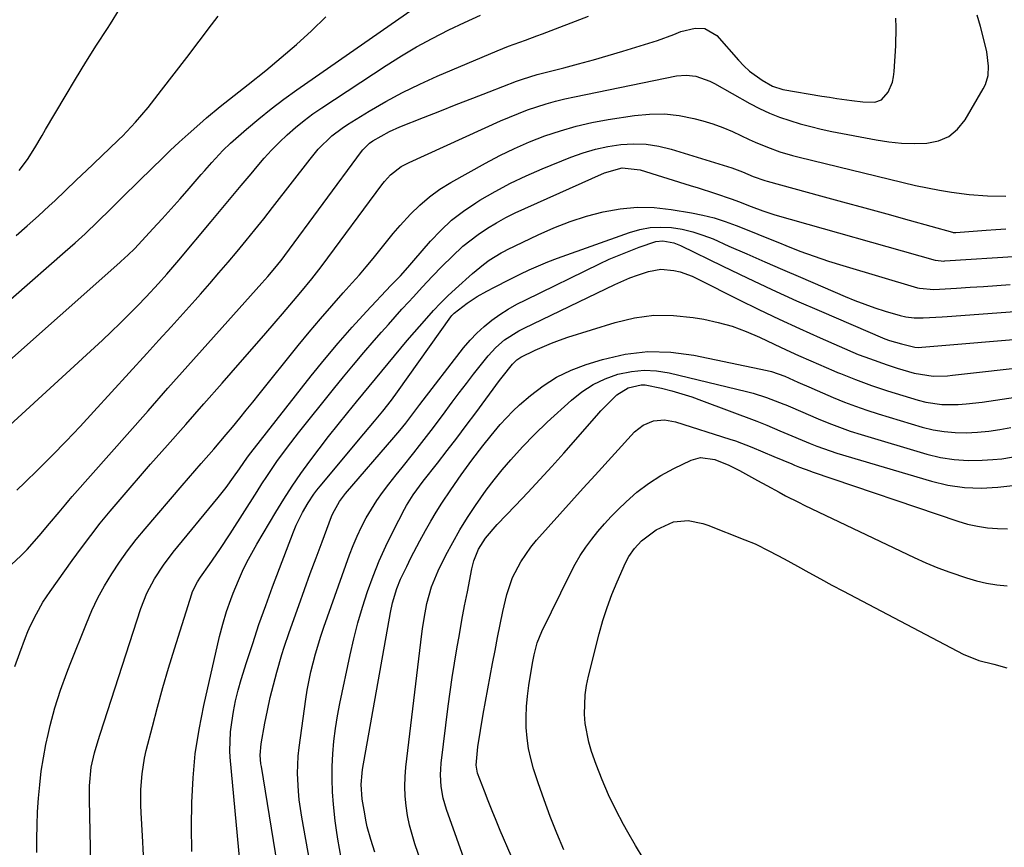
# Model space of a CAD drawing. Units: inches. Extents: x 1836352 to 1841706, y 463369 to 468672.
# Drawn here: x 1839289 to 1839544, y 465056 to 465270 of the extents above; entities that cross this region are included whole.
import ezdxf

# ---------------------------------------------------------------- set-up
doc = ezdxf.new("R2010")
doc.units = ezdxf.units.IN
doc.header["$MEASUREMENT"] = 0
doc.layers.add('7', color=7, linetype='Continuous')
doc.layers.add('8', color=7, linetype='Continuous')

msp = doc.modelspace()

# ---------------------------------------------------------------- linework, layer by layer
at = {"layer": '7', "color": 18}
for points in [[(1839269.64, 465166.79, 1878), (1839315.31, 465207.24, 1878), (1839315.58, 465207.49, 1878), (1839317.5, 465209.25, 1878), (1839319.1, 465210.83, 1878), (1839320.13, 465211.91, 1878), (1839323.89, 465215.97, 1878), (1839326.27, 465218.56, 1878), (1839328.62, 465221.16, 1878), (1839330.95, 465223.79, 1878), (1839333.26, 465226.44, 1878), (1839336.39, 465230.06, 1878), (1839337.3, 465231.12, 1878), (1839339.14, 465233.21, 1878), (1839341.98, 465236.27, 1878), (1839344.01, 465238.16, 1878), (1839348.14, 465241.79, 1878), (1839351.29, 465244.46, 1878), (1839354.5, 465247.06, 1878), (1839357.8, 465249.56, 1878), (1839361.15, 465251.98, 1878), (1839393.57, 465274.55, 1878)], [(1839289.24, 465231.06, 1872), (1839291.4, 465233.94, 1872), (1839293.31, 465237.01, 1872), (1839295.17, 465240.13, 1872), (1839296.09, 465241.69, 1872), (1839301.14, 465250.31, 1872), (1839303.81, 465254.76, 1872), (1839306.52, 465259.19, 1872), (1839309.31, 465263.57, 1872), (1839312.15, 465267.92, 1872), (1839312.94, 465269.1, 1872), (1839315.25, 465272.91, 1872)], [(1839274.3, 465186.66, 1876), (1839301.16, 465210.09, 1876), (1839303.75, 465212.37, 1876), (1839306.31, 465214.69, 1876), (1839309.63, 465217.88, 1876), (1839312.92, 465221.09, 1876), (1839316.2, 465224.33, 1876), (1839323.83, 465231.87, 1876), (1839326.09, 465234.08, 1876), (1839328.38, 465236.26, 1876), (1839330.69, 465238.42, 1876), (1839333.03, 465240.55, 1876), (1839336.03, 465243.21, 1876), (1839337.78, 465244.72, 1876), (1839341.35, 465247.66, 1876), (1839344.97, 465250.54, 1876), (1839348.59, 465253.42, 1876), (1839353.13, 465257.05, 1876), (1839357.15, 465260.36, 1876), (1839361.1, 465263.76, 1876), (1839364.94, 465267.28, 1876), (1839368.71, 465270.88, 1876)], [(1839286.04, 465127.94, 1884), (1839289.67, 465131.29, 1884), (1839291.33, 465132.95, 1884), (1839294.46, 465136.44, 1884), (1839297.1, 465139.61, 1884), (1839299.61, 465142.63, 1884), (1839301.3, 465144.63, 1884), (1839302.15, 465145.62, 1884), (1839303.01, 465146.61, 1884), (1839322.63, 465168.86, 1884), (1839327.78, 465174.69, 1884), (1839332.93, 465180.5, 1884), (1839338.11, 465186.3, 1884), (1839343.3, 465192.08, 1884), (1839352.13, 465201.91, 1884), (1839353.67, 465203.66, 1884), (1839355.9, 465206.34, 1884), (1839357.33, 465208.17, 1884), (1839358.03, 465209.1, 1884), (1839377.95, 465236.05, 1884), (1839378.26, 465236.44, 1884), (1839380.02, 465238.2, 1884), (1839380.85, 465238.76, 1884), (1839385.16, 465241.18, 1884), (1839387.87, 465242.38, 1884), (1839393.94, 465244.79, 1884), (1839398.21, 465246.48, 1884), (1839402.47, 465248.16, 1884), (1839406.75, 465249.83, 1884), (1839411.02, 465251.48, 1884), (1839418.1, 465254.21, 1884), (1839419.59, 465254.76, 1884), (1839423.38, 465255.94, 1884), (1839424.15, 465256.14, 1884), (1839430.31, 465257.7, 1884), (1839434.16, 465258.7, 1884), (1839437.99, 465259.75, 1884), (1839441.8, 465260.86, 1884), (1839445.61, 465262.01, 1884), (1839454.59, 465264.82, 1884), (1839458.86, 465266.34, 1884), (1839460.67, 465267.09, 1884), (1839464.36, 465268, 1884), (1839466.86, 465267.88, 1884), (1839469.93, 465266.07, 1884), (1839475.53, 465259.69, 1884), (1839476.93, 465258.24, 1884), (1839478.42, 465256.87, 1884), (1839481.69, 465254.51, 1884), (1839484.37, 465252.94, 1884), (1839487.04, 465252.08, 1884), (1839497.19, 465250.39, 1884), (1839499.12, 465250.08, 1884), (1839501.05, 465249.77, 1884), (1839504.92, 465249.22, 1884), (1839507.76, 465248.86, 1884), (1839510.86, 465248.81, 1884), (1839512.65, 465249.38, 1884), (1839514.34, 465251.43, 1884), (1839515.43, 465254.02, 1884), (1839515.73, 465255.38, 1884), (1839515.91, 465256.78, 1884), (1839516.31, 465263.42, 1884), (1839516.43, 465268.18, 1884), (1839516.35, 465270.56, 1884)], [(1839288.17, 465102.58, 1886), (1839289.42, 465106.17, 1886), (1839290.89, 465110.12, 1886), (1839291.52, 465111.7, 1886), (1839292.19, 465113.26, 1886), (1839293.71, 465116.29, 1886), (1839295.42, 465119.23, 1886), (1839297.31, 465122.06, 1886), (1839303, 465130.09, 1886), (1839305.36, 465133.34, 1886), (1839307.78, 465136.55, 1886), (1839310.27, 465139.7, 1886), (1839312.81, 465142.81, 1886), (1839315.41, 465145.88, 1886), (1839318.02, 465148.93, 1886), (1839320.65, 465151.97, 1886), (1839323.3, 465154.99, 1886), (1839327.7, 465159.96, 1886), (1839332.41, 465165.29, 1886), (1839337.12, 465170.63, 1886), (1839341.81, 465175.99, 1886), (1839346.49, 465181.34, 1886), (1839352.61, 465188.36, 1886), (1839355.84, 465192.08, 1886), (1839357.45, 465193.95, 1886), (1839360.33, 465197.33, 1886), (1839362.24, 465199.59, 1886), (1839365.05, 465203.02, 1886), (1839366.87, 465205.35, 1886), (1839367.76, 465206.53, 1886), (1839383.15, 465227.35, 1886), (1839383.87, 465228.27, 1886), (1839385.47, 465229.96, 1886), (1839388.22, 465232.11, 1886), (1839390.27, 465233.21, 1886), (1839413.9, 465243.93, 1886), (1839416.22, 465244.94, 1886), (1839418.56, 465245.89, 1886), (1839420.93, 465246.78, 1886), (1839423.32, 465247.61, 1886), (1839425.73, 465248.37, 1886), (1839428.16, 465249.06, 1886), (1839430.61, 465249.67, 1886), (1839433.08, 465250.22, 1886), (1839459.47, 465255.6, 1886), (1839462.01, 465255.84, 1886), (1839464.54, 465255.52, 1886), (1839468.18, 465254.23, 1886), (1839469.34, 465253.65, 1886), (1839478.54, 465248.49, 1886), (1839481.04, 465247.19, 1886), (1839483.58, 465245.99, 1886), (1839486.19, 465244.95, 1886), (1839488.85, 465244.02, 1886), (1839491.56, 465243.21, 1886), (1839494.28, 465242.47, 1886), (1839497.02, 465241.82, 1886), (1839499.78, 465241.23, 1886), (1839511.26, 465239.02, 1886), (1839514.5, 465238.51, 1886), (1839517.76, 465238.18, 1886), (1839521.03, 465238.08, 1886), (1839524.31, 465238.15, 1886), (1839527.33, 465238.79, 1886), (1839530.04, 465239.94, 1886), (1839532.29, 465241.82, 1886), (1839534.25, 465244.21, 1886), (1839538.98, 465252.23, 1886), (1839539.52, 465253.34, 1886), (1839540.21, 465255.68, 1886), (1839540.33, 465258.16, 1886), (1839539.85, 465261.87, 1886), (1839539, 465265.41, 1886), (1839538.22, 465268.39, 1886), (1839537.35, 465271.33, 1886)], [(1839288.43, 465214.22, 1874), (1839291.34, 465216.76, 1874), (1839294.23, 465219.33, 1874), (1839297.06, 465221.95, 1874), (1839298.46, 465223.28, 1874), (1839304.03, 465228.6, 1874), (1839305.42, 465229.93, 1874), (1839308.21, 465232.58, 1874), (1839311.01, 465235.21, 1874), (1839312.4, 465236.54, 1874), (1839315.17, 465239.22, 1874), (1839315.98, 465240.02, 1874), (1839319.42, 465243.62, 1874), (1839321.04, 465245.51, 1874), (1839322.62, 465247.44, 1874), (1839326.11, 465251.91, 1874), (1839329.38, 465256.12, 1874), (1839332.64, 465260.34, 1874), (1839335.87, 465264.58, 1874), (1839339.08, 465268.83, 1874), (1839340.79, 465271.1, 1874)], [(1839288.63, 465148.28, 1882), (1839290.75, 465150.27, 1882), (1839294.08, 465153.55, 1882), (1839297.79, 465157.25, 1882), (1839301.46, 465160.99, 1882), (1839305.06, 465164.79, 1882), (1839308.63, 465168.64, 1882), (1839322.32, 465183.66, 1882), (1839325.46, 465187.12, 1882), (1839328.6, 465190.59, 1882), (1839331.72, 465194.06, 1882), (1839334.83, 465197.55, 1882), (1839336.21, 465199.1, 1882), (1839338.61, 465201.83, 1882), (1839341, 465204.58, 1882), (1839343.36, 465207.35, 1882), (1839345.7, 465210.14, 1882), (1839348.02, 465212.95, 1882), (1839350.31, 465215.77, 1882), (1839352.58, 465218.62, 1882), (1839354.83, 465221.49, 1882), (1839364.61, 465234.07, 1882), (1839366.73, 465236.6, 1882), (1839370.27, 465240.06, 1882), (1839372.89, 465242.07, 1882), (1839374.27, 465242.98, 1882), (1839379.91, 465246.45, 1882), (1839384.19, 465248.95, 1882), (1839388.54, 465251.32, 1882), (1839392.99, 465253.49, 1882), (1839397.52, 465255.53, 1882), (1839413.07, 465262.11, 1882), (1839415.98, 465263.29, 1882), (1839420.39, 465264.91, 1882), (1839423.34, 465265.99, 1882), (1839424.8, 465266.54, 1882), (1839436.72, 465271.09, 1882)], [(1839293.81, 465054.45, 1888), (1839293.82, 465057.96, 1888), (1839293.89, 465061.47, 1888), (1839294.04, 465064.98, 1888), (1839294.25, 465068.48, 1888), (1839294.57, 465071.97, 1888), (1839294.98, 465075.45, 1888), (1839295.54, 465078.91, 1888), (1839296.19, 465082.36, 1888), (1839296.74, 465084.95, 1888), (1839297.27, 465087.28, 1888), (1839298.5, 465091.89, 1888), (1839299.96, 465096.45, 1888), (1839301.58, 465100.94, 1888), (1839302.44, 465103.17, 1888), (1839306.66, 465113.78, 1888), (1839308.09, 465117.11, 1888), (1839309.65, 465120.37, 1888), (1839311.38, 465123.54, 1888), (1839313.24, 465126.64, 1888), (1839315.26, 465129.66, 1888), (1839317.35, 465132.61, 1888), (1839319.57, 465135.48, 1888), (1839321.87, 465138.28, 1888), (1839331.49, 465149.52, 1888), (1839333.11, 465151.41, 1888), (1839336.38, 465155.17, 1888), (1839339.68, 465158.91, 1888), (1839342.9, 465162.71, 1888), (1839344.49, 465164.63, 1888), (1839346.39, 465166.97, 1888), (1839348.07, 465169.04, 1888), (1839349.75, 465171.11, 1888), (1839351.42, 465173.19, 1888), (1839361.54, 465185.77, 1888), (1839364.39, 465189.25, 1888), (1839367.27, 465192.69, 1888), (1839370.22, 465196.08, 1888), (1839373.21, 465199.43, 1888), (1839375.52, 465201.98, 1888), (1839377.36, 465204.05, 1888), (1839379.16, 465206.15, 1888), (1839380.92, 465208.29, 1888), (1839382.64, 465210.46, 1888), (1839384.37, 465212.62, 1888), (1839386.13, 465214.76, 1888), (1839387.94, 465216.84, 1888), (1839390.61, 465219.78, 1888), (1839393, 465222.13, 1888), (1839395.52, 465224.32, 1888), (1839398.23, 465226.25, 1888), (1839401.08, 465228.02, 1888), (1839410.01, 465233, 1888), (1839413.76, 465234.98, 1888), (1839417.57, 465236.84, 1888), (1839421.46, 465238.51, 1888), (1839425.41, 465240.06, 1888), (1839429.43, 465241.39, 1888), (1839433.49, 465242.57, 1888), (1839437.61, 465243.51, 1888), (1839441.78, 465244.29, 1888), (1839448.64, 465245.37, 1888), (1839452.51, 465245.73, 1888), (1839456.36, 465245.77, 1888), (1839460.19, 465245.32, 1888), (1839464, 465244.56, 1888), (1839466.3, 465243.94, 1888), (1839468.92, 465243.16, 1888), (1839471.5, 465242.27, 1888), (1839474.02, 465241.23, 1888), (1839478.33, 465239.17, 1888), (1839479.88, 465238.44, 1888), (1839483.05, 465237.11, 1888), (1839486.29, 465235.98, 1888), (1839489.59, 465235.01, 1888), (1839491.26, 465234.58, 1888), (1839521.44, 465227.25, 1888), (1839524.51, 465226.57, 1888), (1839527.6, 465225.97, 1888), (1839530.7, 465225.49, 1888), (1839535.34, 465224.92, 1888), (1839540.08, 465224.55, 1888), (1839544.83, 465224.49, 1888)], [(1839321.48, 465053.74, 1892), (1839321.19, 465058.74, 1892), (1839320.82, 465064.66, 1892), (1839320.74, 465066.69, 1892), (1839320.76, 465070.77, 1892), (1839321.08, 465074.83, 1892), (1839321.73, 465078.85, 1892), (1839322.18, 465080.83, 1892), (1839323.75, 465087.03, 1892), (1839325.07, 465092.09, 1892), (1839326.46, 465097.14, 1892), (1839327.93, 465102.16, 1892), (1839329.46, 465107.17, 1892), (1839333.94, 465121.42, 1892), (1839334.17, 465122.07, 1892), (1839335.42, 465124.55, 1892), (1839336.18, 465125.72, 1892), (1839338.54, 465129.04, 1892), (1839341.26, 465132.95, 1892), (1839343.87, 465136.94, 1892), (1839350.86, 465147.94, 1892), (1839352.13, 465149.9, 1892), (1839353.4, 465151.84, 1892), (1839356.03, 465155.69, 1892), (1839358.76, 465159.45, 1892), (1839361.61, 465163.13, 1892), (1839370.68, 465174.43, 1892), (1839373.26, 465177.61, 1892), (1839375.88, 465180.78, 1892), (1839378.53, 465183.91, 1892), (1839381.2, 465187.03, 1892), (1839383.13, 465189.25, 1892), (1839384.87, 465191.23, 1892), (1839386.62, 465193.2, 1892), (1839388.39, 465195.15, 1892), (1839390.17, 465197.09, 1892), (1839391.26, 465198.27, 1892), (1839393.75, 465200.95, 1892), (1839396.25, 465203.63, 1892), (1839398.78, 465206.28, 1892), (1839401.37, 465208.86, 1892), (1839404.19, 465211.48, 1892), (1839408.11, 465214.55, 1892), (1839410.57, 465216.18, 1892), (1839412.92, 465217.58, 1892), (1839415.3, 465218.91, 1892), (1839417.74, 465220.14, 1892), (1839420.21, 465221.3, 1892), (1839440.87, 465230.51, 1892), (1839445.45, 465231.75, 1892), (1839450.12, 465231.29, 1892), (1839463.01, 465227.25, 1892), (1839465.12, 465226.58, 1892), (1839469.31, 465225.21, 1892), (1839473.92, 465223.64, 1892), (1839475.57, 465223.06, 1892), (1839478.82, 465221.81, 1892), (1839481.86, 465220.64, 1892), (1839483.91, 465219.95, 1892), (1839484.95, 465219.64, 1892), (1839526.48, 465207.91, 1892), (1839528.07, 465207.66, 1892), (1839528.71, 465207.65, 1892), (1839529.03, 465207.67, 1892), (1839548.08, 465208.91, 1892)], [(1839334.01, 465054.69, 1894), (1839333.91, 465061.04, 1894), (1839333.95, 465067.39, 1894), (1839334.28, 465073.72, 1894), (1839334.86, 465080.02, 1894), (1839335.83, 465086.27, 1894), (1839337.06, 465092.49, 1894), (1839341.15, 465110.35, 1894), (1839341.98, 465113.61, 1894), (1839342.96, 465116.82, 1894), (1839344.07, 465119.99, 1894), (1839344.68, 465121.56, 1894), (1839346.05, 465124.88, 1894), (1839347.13, 465127.28, 1894), (1839348.26, 465129.65, 1894), (1839349.5, 465131.97, 1894), (1839350.8, 465134.27, 1894), (1839355.73, 465142.58, 1894), (1839357.82, 465145.97, 1894), (1839359.97, 465149.32, 1894), (1839362.23, 465152.6, 1894), (1839364.55, 465155.83, 1894), (1839366.95, 465159.01, 1894), (1839369.38, 465162.17, 1894), (1839371.86, 465165.29, 1894), (1839374.37, 465168.38, 1894), (1839376.66, 465171.15, 1894), (1839378.3, 465173.14, 1894), (1839379.93, 465175.14, 1894), (1839381.56, 465177.14, 1894), (1839383.18, 465179.14, 1894), (1839384.81, 465181.14, 1894), (1839386.45, 465183.13, 1894), (1839388.11, 465185.1, 1894), (1839389.79, 465187.06, 1894), (1839394.8, 465192.85, 1894), (1839396.58, 465194.82, 1894), (1839398.4, 465196.75, 1894), (1839400.3, 465198.6, 1894), (1839402.25, 465200.41, 1894), (1839406.69, 465204.38, 1894), (1839409.53, 465206.76, 1894), (1839411.02, 465207.87, 1894), (1839414.11, 465209.8, 1894), (1839414.92, 465210.23, 1894), (1839415.74, 465210.64, 1894), (1839423.65, 465214.45, 1894), (1839427.76, 465216.26, 1894), (1839431.93, 465217.89, 1894), (1839436.19, 465219.24, 1894), (1839440.52, 465220.42, 1894), (1839444.91, 465221.18, 1894), (1839449.31, 465221.59, 1894), (1839453.73, 465221.48, 1894), (1839458.16, 465221.02, 1894), (1839463.41, 465220.15, 1894), (1839466.37, 465219.56, 1894), (1839469.28, 465218.84, 1894), (1839472.15, 465217.93, 1894), (1839474.98, 465216.89, 1894), (1839477.78, 465215.75, 1894), (1839480.58, 465214.62, 1894), (1839483.38, 465213.48, 1894), (1839486.18, 465212.34, 1894), (1839487.84, 465211.67, 1894), (1839491.48, 465210.24, 1894), (1839495.15, 465208.89, 1894), (1839498.86, 465207.65, 1894), (1839502.6, 465206.48, 1894), (1839521.96, 465200.73, 1894), (1839522.48, 465200.6, 1894), (1839526.2, 465200.3, 1894), (1839532.07, 465200.65, 1894), (1839535.54, 465200.86, 1894), (1839539.01, 465201.09, 1894), (1839542.48, 465201.34, 1894), (1839545.94, 465201.59, 1894)], [(1839347.12, 465044.85, 1896), (1839343.88, 465079.11, 1896), (1839343.78, 465080.76, 1896), (1839344.01, 465085.69, 1896), (1839344.33, 465088.08, 1896), (1839344.78, 465090.91, 1896), (1839345.32, 465093.71, 1896), (1839346.01, 465096.48, 1896), (1839346.78, 465099.24, 1896), (1839348.15, 465103.66, 1896), (1839349.73, 465108.6, 1896), (1839351.37, 465113.51, 1896), (1839353.1, 465118.39, 1896), (1839354.89, 465123.25, 1896), (1839360.29, 465137.52, 1896), (1839360.99, 465139.23, 1896), (1839362.63, 465142.53, 1896), (1839364.1, 465145, 1896), (1839365.59, 465147.21, 1896), (1839366.39, 465148.28, 1896), (1839367.22, 465149.32, 1896), (1839378.51, 465162.89, 1896), (1839381.28, 465166.17, 1896), (1839383.47, 465168.75, 1896), (1839385.69, 465171.6, 1896), (1839387.27, 465173.79, 1896), (1839401.04, 465193.18, 1896), (1839401.32, 465193.53, 1896), (1839401.93, 465194.18, 1896), (1839405.26, 465196.77, 1896), (1839407.86, 465198.46, 1896), (1839410.38, 465199.83, 1896), (1839412.34, 465200.86, 1896), (1839416.28, 465202.88, 1896), (1839419, 465204.23, 1896), (1839421.37, 465205.36, 1896), (1839423.76, 465206.43, 1896), (1839426.19, 465207.42, 1896), (1839428.65, 465208.35, 1896), (1839447.33, 465215.07, 1896), (1839450.01, 465215.82, 1896), (1839452.71, 465216.33, 1896), (1839455.46, 465216.45, 1896), (1839458.23, 465216.32, 1896), (1839461, 465215.87, 1896), (1839463.72, 465215.25, 1896), (1839466.37, 465214.39, 1896), (1839468.98, 465213.37, 1896), (1839473.09, 465211.54, 1896), (1839477.72, 465209.49, 1896), (1839482.35, 465207.45, 1896), (1839487, 465205.43, 1896), (1839491.65, 465203.43, 1896), (1839503.17, 465198.5, 1896), (1839505.73, 465197.45, 1896), (1839508.31, 465196.46, 1896), (1839510.92, 465195.55, 1896), (1839513.56, 465194.69, 1896), (1839517.42, 465193.52, 1896), (1839518.87, 465193.15, 1896), (1839521.11, 465192.9, 1896), (1839523.37, 465192.89, 1896), (1839528.35, 465193.17, 1896), (1839529.65, 465193.26, 1896), (1839554.14, 465195.1, 1896)], [(1839358.21, 465038.32, 1898), (1839351.98, 465076.66, 1898), (1839351.88, 465077.4, 1898), (1839351.71, 465079.63, 1898), (1839351.95, 465082.61, 1898), (1839352.91, 465087.9, 1898), (1839353.57, 465091.23, 1898), (1839354.29, 465094.54, 1898), (1839355.1, 465097.83, 1898), (1839355.99, 465101.1, 1898), (1839357.32, 465105.7, 1898), (1839357.91, 465107.61, 1898), (1839359.19, 465111.4, 1898), (1839361.67, 465118.41, 1898), (1839363.15, 465122.54, 1898), (1839364.64, 465126.67, 1898), (1839366.17, 465130.79, 1898), (1839367.71, 465134.9, 1898), (1839370.19, 465141.47, 1898), (1839370.52, 465142.28, 1898), (1839372.18, 465145.35, 1898), (1839373.76, 465147.43, 1898), (1839386.32, 465161.9, 1898), (1839386.85, 465162.51, 1898), (1839387.89, 465163.75, 1898), (1839389.41, 465165.63, 1898), (1839391.18, 465168.06, 1898), (1839392.99, 465170.47, 1898), (1839404.38, 465185.17, 1898), (1839406.04, 465187.13, 1898), (1839407.79, 465188.99, 1898), (1839409.69, 465190.7, 1898), (1839411.68, 465192.31, 1898), (1839413.79, 465193.78, 1898), (1839415.95, 465195.17, 1898), (1839418.18, 465196.44, 1898), (1839420.46, 465197.63, 1898), (1839439.6, 465206.93, 1898), (1839442.11, 465208.1, 1898), (1839444.64, 465209.21, 1898), (1839447.21, 465210.24, 1898), (1839449.8, 465211.21, 1898), (1839454.12, 465212.67, 1898), (1839455.98, 465212.86, 1898), (1839458.8, 465212.36, 1898), (1839460.58, 465211.66, 1898), (1839471.48, 465206.31, 1898), (1839477.83, 465203.26, 1898), (1839484.2, 465200.27, 1898), (1839490.61, 465197.38, 1898), (1839497.05, 465194.55, 1898), (1839512.83, 465187.76, 1898), (1839513.45, 465187.51, 1898), (1839514.71, 465187.07, 1898), (1839517.82, 465186.21, 1898), (1839521.24, 465185.3, 1898), (1839522.32, 465185.27, 1898), (1839523.04, 465185.31, 1898), (1839553, 465187.84, 1898)], [(1839372.61, 465053.06, 1902), (1839371.77, 465057.84, 1902), (1839371.43, 465060.24, 1902), (1839371.14, 465062.65, 1902), (1839370.69, 465066.84, 1902), (1839370.42, 465070.12, 1902), (1839370.28, 465073.41, 1902), (1839370.31, 465076.7, 1902), (1839370.47, 465079.99, 1902), (1839370.77, 465083.27, 1902), (1839371.17, 465086.54, 1902), (1839371.7, 465089.79, 1902), (1839372.31, 465093.03, 1902), (1839374.97, 465105.65, 1902), (1839375.93, 465109.79, 1902), (1839376.97, 465113.9, 1902), (1839378.17, 465117.98, 1902), (1839379.46, 465122.02, 1902), (1839380.91, 465126.02, 1902), (1839382.48, 465129.96, 1902), (1839384.22, 465133.82, 1902), (1839386.08, 465137.64, 1902), (1839389.02, 465143.38, 1902), (1839389.54, 465144.33, 1902), (1839391.28, 465147.1, 1902), (1839393.88, 465150.6, 1902), (1839397.59, 465155.32, 1902), (1839400.1, 465158.55, 1902), (1839402.59, 465161.8, 1902), (1839405.06, 465165.06, 1902), (1839407.51, 465168.34, 1902), (1839413.7, 465176.69, 1902), (1839414.32, 465177.52, 1902), (1839417.03, 465180.97, 1902), (1839418.18, 465182.07, 1902), (1839419.19, 465182.72, 1902), (1839422.93, 465184.55, 1902), (1839427.09, 465186.38, 1902), (1839429.22, 465187.17, 1902), (1839431.38, 465187.9, 1902), (1839443.62, 465191.72, 1902), (1839448.62, 465192.89, 1902), (1839453.66, 465193.59, 1902), (1839458.74, 465193.55, 1902), (1839463.85, 465193.03, 1902), (1839466.59, 465192.56, 1902), (1839470.31, 465191.75, 1902), (1839473.97, 465190.74, 1902), (1839477.53, 465189.43, 1902), (1839481.02, 465187.92, 1902), (1839484.77, 465186.13, 1902), (1839487.94, 465184.65, 1902), (1839491.14, 465183.21, 1902), (1839494.34, 465181.79, 1902), (1839500.29, 465179.2, 1902), (1839501.24, 465178.81, 1902), (1839501.96, 465178.52, 1902), (1839505.83, 465176.94, 1902), (1839509.98, 465175.37, 1902), (1839514.2, 465173.99, 1902), (1839522.1, 465171.62, 1902), (1839524.12, 465171.11, 1902), (1839528.24, 465170.52, 1902), (1839532.44, 465170.5, 1902), (1839534.53, 465170.61, 1902), (1839538.71, 465171.09, 1902), (1839550.78, 465172.9, 1902)], [(1839381.35, 465054.53, 1904), (1839380.33, 465057.79, 1904), (1839379.43, 465061.09, 1904), (1839379.07, 465062.76, 1904), (1839378.74, 465064.44, 1904), (1839378.08, 465068.21, 1904), (1839377.81, 465072.06, 1904), (1839378.06, 465074.96, 1904), (1839378.21, 465075.92, 1904), (1839385.41, 465116.6, 1904), (1839385.95, 465119.12, 1904), (1839387.08, 465122.81, 1904), (1839388.04, 465125.19, 1904), (1839389.63, 465128.52, 1904), (1839390.73, 465130.75, 1904), (1839393.02, 465135.17, 1904), (1839394.48, 465137.84, 1904), (1839395.85, 465140.23, 1904), (1839397.27, 465142.61, 1904), (1839398.74, 465144.94, 1904), (1839401.04, 465148.4, 1904), (1839403.73, 465152.26, 1904), (1839406.52, 465156.05, 1904), (1839409.37, 465159.79, 1904), (1839411.48, 465162.47, 1904), (1839413.85, 465165.34, 1904), (1839417.13, 465168.76, 1904), (1839418.87, 465170.37, 1904), (1839421.66, 465172.79, 1904), (1839424.98, 465175.33, 1904), (1839428.46, 465177.57, 1904), (1839432.2, 465179.36, 1904), (1839436.11, 465180.84, 1904), (1839440.31, 465182.14, 1904), (1839446.19, 465183.48, 1904), (1839452.1, 465184.22, 1904), (1839458.06, 465184.04, 1904), (1839464.04, 465183.27, 1904), (1839482.96, 465179.32, 1904), (1839484.15, 465179.03, 1904), (1839487.6, 465177.78, 1904), (1839490.9, 465176.28, 1904), (1839494.35, 465174.78, 1904), (1839494.58, 465174.68, 1904), (1839500.12, 465172.3, 1904), (1839502.99, 465171.12, 1904), (1839505.88, 465170.02, 1904), (1839508.81, 465169.01, 1904), (1839511.76, 465168.07, 1904), (1839523.16, 465164.65, 1904), (1839525.98, 465163.95, 1904), (1839528.81, 465163.45, 1904), (1839531.69, 465163.21, 1904), (1839534.58, 465163.17, 1904), (1839537.49, 465163.34, 1904), (1839540.39, 465163.6, 1904), (1839543.27, 465163.99, 1904), (1839546.14, 465164.48, 1904)], [(1839400.21, 465032.13, 1906), (1839391.74, 465056.68, 1906), (1839391, 465059.09, 1906), (1839390.35, 465061.52, 1906), (1839389.86, 465063.99, 1906), (1839389.46, 465066.48, 1906), (1839389.24, 465068.99, 1906), (1839389.14, 465071.5, 1906), (1839389.23, 465074.01, 1906), (1839389.43, 465076.52, 1906), (1839393.56, 465111.06, 1906), (1839393.73, 465112.39, 1906), (1839394.11, 465115.03, 1906), (1839394.84, 465118.96, 1906), (1839396.06, 465123.28, 1906), (1839397.78, 465127.41, 1906), (1839399.8, 465131.44, 1906), (1839401.55, 465134.75, 1906), (1839403.39, 465138, 1906), (1839405.38, 465141.17, 1906), (1839407.46, 465144.29, 1906), (1839410.24, 465148.26, 1906), (1839412.25, 465150.97, 1906), (1839414.39, 465153.58, 1906), (1839416.62, 465156.13, 1906), (1839419.62, 465159.48, 1906), (1839422.72, 465162.75, 1906), (1839425.98, 465165.86, 1906), (1839432.28, 465171.58, 1906), (1839435.02, 465173.74, 1906), (1839437.91, 465175.62, 1906), (1839441.03, 465177.1, 1906), (1839444.3, 465178.3, 1906), (1839447.88, 465179.07, 1906), (1839451.11, 465179.4, 1906), (1839454.34, 465179.22, 1906), (1839457.59, 465178.7, 1906), (1839477.62, 465173.87, 1906), (1839479.37, 465173.41, 1906), (1839482.81, 465172.32, 1906), (1839487.3, 465170.59, 1906), (1839487.87, 465170.36, 1906), (1839489, 465169.89, 1906), (1839491.66, 465168.72, 1906), (1839496.22, 465166.76, 1906), (1839498.96, 465165.63, 1906), (1839501.73, 465164.57, 1906), (1839504.53, 465163.61, 1906), (1839507.36, 465162.71, 1906), (1839524.32, 465157.64, 1906), (1839527.87, 465156.78, 1906), (1839531.45, 465156.19, 1906), (1839535.07, 465155.98, 1906), (1839538.72, 465156.03, 1906), (1839541.45, 465156.22, 1906), (1839543.74, 465156.44, 1906), (1839548.3, 465157.17, 1906)], [(1839408.39, 465041.78, 1908), (1839399.96, 465065.59, 1908), (1839399.1, 465068.5, 1908), (1839398.56, 465071.49, 1908), (1839398.37, 465074.51, 1908), (1839398.43, 465076.02, 1908), (1839398.56, 465077.53, 1908), (1839400.39, 465092.29, 1908), (1839400.88, 465096.02, 1908), (1839401.41, 465099.74, 1908), (1839401.99, 465103.46, 1908), (1839402.61, 465107.17, 1908), (1839403.26, 465110.88, 1908), (1839403.93, 465114.58, 1908), (1839404.63, 465118.28, 1908), (1839405.34, 465121.97, 1908), (1839406.49, 465127.88, 1908), (1839407.02, 465129.98, 1908), (1839408.22, 465133.01, 1908), (1839410.01, 465135.87, 1908), (1839413.04, 465139.38, 1908), (1839417.83, 465144.32, 1908), (1839421.01, 465147.65, 1908), (1839424.15, 465151.01, 1908), (1839427.24, 465154.42, 1908), (1839430.29, 465157.86, 1908), (1839438.84, 465167.65, 1908), (1839439.93, 465168.87, 1908), (1839442.21, 465171.21, 1908), (1839444.04, 465172.95, 1908), (1839446.96, 465174.83, 1908), (1839450.35, 465175.6, 1908), (1839451.43, 465175.55, 1908), (1839455.63, 465174.67, 1908), (1839458.26, 465174.01, 1908), (1839460.86, 465173.27, 1908), (1839463.44, 465172.44, 1908), (1839465.99, 465171.53, 1908), (1839480.31, 465166.12, 1908), (1839481.17, 465165.78, 1908), (1839482.88, 465165.1, 1908), (1839486.27, 465163.67, 1908), (1839489.41, 465162.32, 1908), (1839492.07, 465161.2, 1908), (1839494.12, 465160.35, 1908), (1839495.83, 465159.68, 1908), (1839499.28, 465158.46, 1908), (1839501.03, 465157.91, 1908), (1839525.59, 465150.59, 1908), (1839529.82, 465149.61, 1908), (1839534.08, 465148.97, 1908), (1839538.38, 465148.84, 1908), (1839542.72, 465149.06, 1908), (1839549.7, 465149.84, 1908)], [(1839430.33, 465055.1, 1912), (1839428.54, 465059.39, 1912), (1839426.82, 465063.71, 1912), (1839425.23, 465068.08, 1912), (1839423.71, 465072.47, 1912), (1839422.5, 465076.11, 1912), (1839421.76, 465078.73, 1912), (1839421.17, 465081.38, 1912), (1839420.81, 465084.06, 1912), (1839420.61, 465086.78, 1912), (1839420.6, 465089.51, 1912), (1839420.7, 465092.23, 1912), (1839420.94, 465094.95, 1912), (1839421.29, 465097.65, 1912), (1839422.22, 465103.5, 1912), (1839422.61, 465105.6, 1912), (1839423.42, 465108.7, 1912), (1839424.61, 465111.66, 1912), (1839432.07, 465126.82, 1912), (1839433.29, 465129.1, 1912), (1839434.59, 465131.33, 1912), (1839436.02, 465133.48, 1912), (1839437.54, 465135.58, 1912), (1839439.17, 465137.6, 1912), (1839440.85, 465139.56, 1912), (1839442.62, 465141.46, 1912), (1839444.44, 465143.3, 1912), (1839446.43, 465145.23, 1912), (1839449.27, 465147.74, 1912), (1839452.26, 465150.05, 1912), (1839455.45, 465152.06, 1912), (1839458.79, 465153.88, 1912), (1839463.31, 465156.06, 1912), (1839465.72, 465156.75, 1912), (1839469.47, 465156.25, 1912), (1839473.08, 465154.78, 1912), (1839475.79, 465153.38, 1912), (1839478.17, 465152.12, 1912), (1839480.53, 465150.83, 1912), (1839482.88, 465149.53, 1912), (1839486.13, 465147.73, 1912), (1839487.76, 465146.85, 1912), (1839491.07, 465145.15, 1912), (1839492.74, 465144.34, 1912), (1839521.09, 465130.84, 1912), (1839524.12, 465129.48, 1912), (1839527.18, 465128.19, 1912), (1839530.28, 465127.03, 1912), (1839534.61, 465125.56, 1912), (1839537.2, 465124.82, 1912), (1839539.8, 465124.21, 1912), (1839542.45, 465123.79, 1912), (1839545.12, 465123.49, 1912)], [(1839450.9, 465052.94, 1914), (1839448.87, 465056.27, 1914), (1839446.91, 465059.65, 1914), (1839445.77, 465061.68, 1914), (1839443.78, 465065.47, 1914), (1839441.93, 465069.32, 1914), (1839440.26, 465073.25, 1914), (1839438.72, 465077.24, 1914), (1839437.52, 465080.6, 1914), (1839436.79, 465082.98, 1914), (1839435.86, 465087.82, 1914), (1839435.65, 465090.29, 1914), (1839435.82, 465095.24, 1914), (1839436.19, 465097.69, 1914), (1839436.69, 465100.12, 1914), (1839439.48, 465111.07, 1914), (1839440.44, 465114.51, 1914), (1839441.53, 465117.91, 1914), (1839442.78, 465121.25, 1914), (1839444.15, 465124.56, 1914), (1839446.34, 465129.5, 1914), (1839447.14, 465131.06, 1914), (1839448.64, 465133.21, 1914), (1839450.43, 465135.13, 1914), (1839454.23, 465138, 1914), (1839458.73, 465140.07, 1914), (1839462.52, 465140.46, 1914), (1839466.36, 465139.65, 1914), (1839467.6, 465139.23, 1914), (1839477.25, 465135.45, 1914), (1839479.85, 465134.36, 1914)], [(1839479.85, 465134.36, 1914), (1839483.64, 465132.51, 1914), (1839487.36, 465130.51, 1914), (1839490.83, 465128.57, 1914), (1839493.79, 465126.92, 1914), (1839496.77, 465125.29, 1914), (1839499.76, 465123.69, 1914), (1839502.76, 465122.1, 1914), (1839533.73, 465105.84, 1914), (1839537.86, 465104.16, 1914), (1839541.73, 465103.17, 1914), (1839545.09, 465102.3, 1914)]]:
    msp.add_polyline3d(points, dxfattribs=at)
at = {"layer": '8', "color": 18}
for points in [[(1839275.22, 465154.59, 1880), (1839310.8, 465187.14, 1880), (1839313.12, 465189.31, 1880), (1839315.42, 465191.52, 1880), (1839317.68, 465193.77, 1880), (1839319.91, 465196.04, 1880), (1839322.11, 465198.34, 1880), (1839325.36, 465201.84, 1880), (1839327.47, 465204.23, 1880), (1839329.55, 465206.65, 1880), (1839330.58, 465207.86, 1880), (1839339, 465217.88, 1880), (1839341.6, 465220.97, 1880), (1839344.19, 465224.07, 1880), (1839346.78, 465227.18, 1880), (1839349.36, 465230.28, 1880), (1839350.87, 465232.11, 1880), (1839352.73, 465234.27, 1880), (1839354.64, 465236.38, 1880), (1839356.65, 465238.4, 1880), (1839358.7, 465240.38, 1880), (1839360.84, 465242.26, 1880), (1839363.04, 465244.06, 1880), (1839365.33, 465245.76, 1880), (1839367.67, 465247.38, 1880), (1839384.35, 465258.32, 1880), (1839388.24, 465260.78, 1880), (1839392.2, 465263.13, 1880), (1839396.24, 465265.33, 1880), (1839400.53, 465267.53, 1880), (1839404.6, 465269.46, 1880), (1839408.7, 465271.34, 1880)], [(1839308.12, 465034.98, 1890), (1839307.43, 465068.09, 1890), (1839307.46, 465071.71, 1890), (1839307.94, 465076.5, 1890), (1839308.73, 465080.21, 1890), (1839309.67, 465083.46, 1890), (1839310.19, 465085.07, 1890), (1839320.8, 465117.62, 1890), (1839322.33, 465121.56, 1890), (1839324.3, 465125.3, 1890), (1839326.61, 465128.86, 1890), (1839329.18, 465132.24, 1890), (1839340.8, 465146.42, 1890), (1839342.85, 465149.02, 1890), (1839344.8, 465151.69, 1890), (1839346.28, 465153.79, 1890), (1839348.4, 465156.82, 1890), (1839349.29, 465158, 1890), (1839364.9, 465177.88, 1890), (1839368.35, 465182.16, 1890), (1839371.88, 465186.37, 1890), (1839375.51, 465190.49, 1890), (1839379.22, 465194.54, 1890), (1839385.55, 465201.28, 1890), (1839387.98, 465203.8, 1890), (1839389.96, 465205.97, 1890), (1839391.5, 465207.81, 1890), (1839395.79, 465212.79, 1890), (1839398.45, 465215.6, 1890), (1839401.26, 465218.23, 1890), (1839404.3, 465220.58, 1890), (1839407.5, 465222.75, 1890), (1839408.6, 465223.42, 1890), (1839412.51, 465225.69, 1890), (1839416.5, 465227.82, 1890), (1839420.58, 465229.75, 1890), (1839424.74, 465231.55, 1890), (1839432.15, 465234.53, 1890), (1839435.3, 465235.66, 1890), (1839438.49, 465236.61, 1890), (1839441.75, 465237.3, 1890), (1839445.05, 465237.82, 1890), (1839448.36, 465238, 1890), (1839451.65, 465237.91, 1890), (1839454.9, 465237.4, 1890), (1839458.12, 465236.63, 1890), (1839473.85, 465231.77, 1890), (1839476.64, 465230.76, 1890), (1839479.36, 465229.57, 1890), (1839482.4, 465228.53, 1890), (1839483.02, 465228.35, 1890), (1839496.8, 465224.58, 1890), (1839502.54, 465223.01, 1890), (1839508.28, 465221.43, 1890), (1839514.01, 465219.84, 1890), (1839519.75, 465218.24, 1890), (1839531, 465215.1, 1890), (1839531.21, 465215.05, 1890), (1839531.64, 465215.01, 1890), (1839531.86, 465215.02, 1890), (1839539.75, 465215.65, 1890), (1839542.25, 465215.84, 1890), (1839544.77, 465216.02, 1890)], [(1839365.15, 465048.67, 1900), (1839362.44, 465063.59, 1900), (1839361.78, 465068.07, 1900), (1839361.56, 465070.33, 1900), (1839361.36, 465074.85, 1900), (1839361.55, 465079.36, 1900), (1839361.8, 465081.61, 1900), (1839363.51, 465094.13, 1900), (1839363.88, 465096.5, 1900), (1839364.81, 465101.22, 1900), (1839366.01, 465105.88, 1900), (1839367.41, 465110.48, 1900), (1839368.19, 465112.76, 1900), (1839374.84, 465131.52, 1900), (1839375.78, 465133.98, 1900), (1839376.79, 465136.39, 1900), (1839377.93, 465138.76, 1900), (1839379.15, 465141.09, 1900), (1839380.48, 465143.36, 1900), (1839381.88, 465145.58, 1900), (1839383.38, 465147.72, 1900), (1839384.96, 465149.82, 1900), (1839386.9, 465152.27, 1900), (1839388.42, 465154.18, 1900), (1839391.45, 465157.99, 1900), (1839392.98, 465159.89, 1900), (1839395.98, 465163.73, 1900), (1839398.89, 465167.64, 1900), (1839401.41, 465171.08, 1900), (1839403.24, 465173.52, 1900), (1839405.09, 465175.94, 1900), (1839406.96, 465178.34, 1900), (1839410.69, 465183.08, 1900), (1839412.68, 465185.28, 1900), (1839414.93, 465187.19, 1900), (1839418.69, 465189.57, 1900), (1839420.01, 465190.25, 1900), (1839443.51, 465201.59, 1900), (1839447.4, 465203.29, 1900), (1839449.39, 465204.02, 1900), (1839452.23, 465204.93, 1900), (1839455.49, 465205.5, 1900), (1839458.8, 465205.22, 1900), (1839460.44, 465204.81, 1900), (1839463.61, 465203.69, 1900), (1839465.15, 465202.99, 1900), (1839475.58, 465197.71, 1900), (1839480.81, 465195.12, 1900), (1839486.07, 465192.59, 1900), (1839491.37, 465190.15, 1900), (1839496.7, 465187.78, 1900), (1839506.6, 465183.47, 1900), (1839508.25, 465182.82, 1900), (1839509.5, 465182.37, 1900), (1839514.09, 465180.72, 1900), (1839515.36, 465180.31, 1900), (1839516.63, 465179.92, 1900), (1839521.11, 465178.57, 1900), (1839526, 465177.81, 1900), (1839529.74, 465177.94, 1900), (1839530.98, 465178.05, 1900), (1839551.87, 465180.43, 1900)], [(1839419.56, 465046.95, 1910), (1839413.86, 465060.15, 1910), (1839412.79, 465062.67, 1910), (1839411.74, 465065.21, 1910), (1839410.73, 465067.77, 1910), (1839409.74, 465070.33, 1910), (1839407.99, 465074.98, 1910), (1839407.62, 465077.01, 1910), (1839408.09, 465081.77, 1910), (1839408.7, 465086.01, 1910), (1839409.43, 465090.23, 1910), (1839411.87, 465103.39, 1910), (1839412.5, 465106.77, 1910), (1839413.15, 465110.14, 1910), (1839413.82, 465113.51, 1910), (1839414.51, 465116.87, 1910), (1839415.52, 465121.29, 1910), (1839417.05, 465125.64, 1910), (1839419.17, 465129.76, 1910), (1839421.79, 465133.56, 1910), (1839423.27, 465135.35, 1910), (1839426.23, 465138.66, 1910), (1839429.26, 465142.04, 1910), (1839432.31, 465145.42, 1910), (1839435.36, 465148.79, 1910), (1839438.42, 465152.15, 1910), (1839448.65, 465163.36, 1910), (1839450.87, 465165.16, 1910), (1839453.53, 465166.23, 1910), (1839456.41, 465166.5, 1910), (1839459.25, 465166, 1910), (1839473.34, 465161.53, 1910), (1839474.79, 465161.04, 1910), (1839479.05, 465159.39, 1910), (1839481.86, 465158.19, 1910), (1839484.68, 465157.01, 1910), (1839489.38, 465155.07, 1910), (1839490.04, 465154.8, 1910), (1839491.36, 465154.27, 1910), (1839494.02, 465153.26, 1910), (1839494.69, 465153.03, 1910), (1839532.37, 465140.24, 1910), (1839534.89, 465139.51, 1910), (1839537.43, 465138.92, 1910), (1839540.02, 465138.54, 1910), (1839542.63, 465138.32, 1910), (1839545.26, 465138.31, 1910)]]:
    msp.add_polyline3d(points, dxfattribs=at)

doc.saveas('drawing.dxf')
